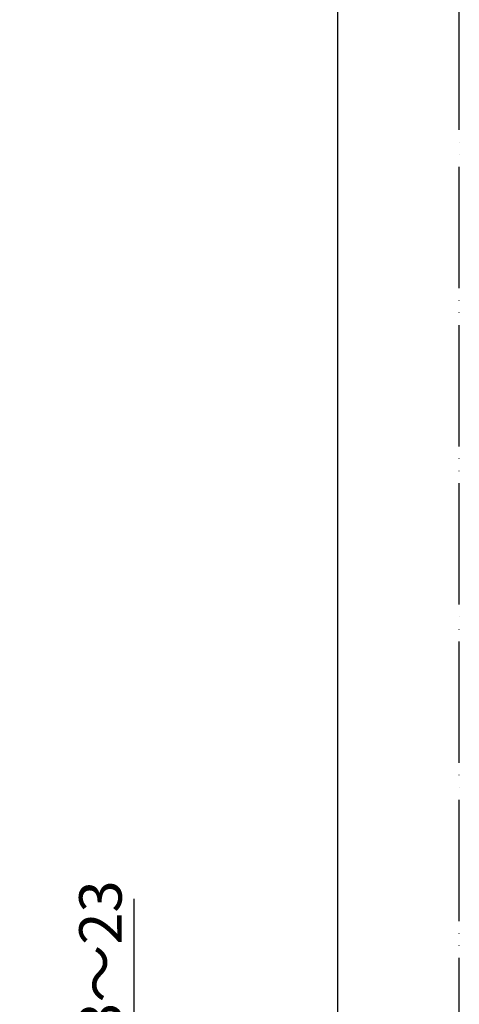
# Model space of a CAD drawing. Units: millimetres. Extents: x 0 to 1050, y 0 to 1485.
# Drawn here: x 869 to 1050, y 748 to 1154 of the extents above; entities that cross this region are included whole.
import ezdxf

# ---------------------------------------------------------------- set-up
doc = ezdxf.new("R2010")
doc.units = ezdxf.units.MM
doc.linetypes.add('PHANTOM', pattern=[13, 10, -1, 0, -1, 0, -1])
doc.layers.add('1', color=7, linetype='Continuous')
doc.styles.add('CONVERTER_11', font='MS Mincho.ttf', dxfattribs={"width": 0.89})
doc.dimstyles.new('ME10_DIM_20', dxfattribs={"dimtxt": 17.5, "dimasz": 17.5, "dimexe": 5, "dimexo": 0, "dimgap": 5, "dimtad": 1, "dimdsep": 46, "dimtxsty": 'CONVERTER_11', "dimsah": 1, "dimcen": 0.09, "dimclrd": 2, "dimclre": 2, "dimclrt": 7, "dimadec": 0, "dimazin": 0, "dimtfac": 1, "dimtdec": 4, "dimtix": 1, "dimtmove": 0, "dimatfit": 3, "dimfxl": 1, "dimtolj": 1, "dimtzin": 0, "dimarcsym": 0})

# ---------------------------------------------------------------- blocks, each defined once
blk = doc.blocks.new('開示A4')
at = {"layer": '1', "color": 4, "linetype": 'PHANTOM'}
blk.add_line((210, 0), (210, 297), dxfattribs=at)
at = {"layer": '1', "color": 7, "linetype": 'Continuous'}
blk.add_line((200, 148.5), (200, 287), dxfattribs=at)
blk = doc.blocks.new('*D26')
at = {"layer": '1', "color": 2, "linetype": 'Continuous'}
for p, q in [((916, 791.6), (916, 696.48)), ((869, 696.48), (921, 696.48)), ((916, 696.48), (916, 673.48)), ((869, 673.48), (921, 673.48)), ((916, 673.48), (916, 638.48))]:
    blk.add_line(p, q, dxfattribs=at)
at = {"layer": '1', "color": 2}
for points in [[(913.7, 713.98), (918.31, 713.98), (916, 696.48)], [(918.31, 655.98), (913.7, 655.98), (916, 673.48)]]:
    blk.add_solid(points, dxfattribs=at)
at = {"layer": '1', "color": 7, "insert": (911, 722.3), "char_height": 17.5, "attachment_point": 7, "rotation": 90, "line_spacing_factor": 0.454545, "style": 'CONVERTER_11'}
blk.add_mtext('\\C7;13～\\C7;23', dxfattribs=at)

msp = doc.modelspace()

# ---------------------------------------------------------------- block references
at = {"layer": '1', "xscale": 5, "yscale": 5, "zscale": 5}
msp.add_blockref('開示A4', (0, 0), dxfattribs=at)

# ---------------------------------------------------------------- dimensions: what is measured, and where the dimension line sits
at = {"layer": '1'}
dim = msp.add_linear_dim(base=(916.003, 696.48), p1=(869.003, 673.481), p2=(869.002, 696.48), angle=90, dimstyle='ME10_DIM_20', override={"dimpost": '13～<>'}, dxfattribs=at)
dim.commit()
dim.dimension.update_dxf_attribs({"geometry": '*D26', "text_midpoint": (902.253, 755.729), "text_rotation": 90})

doc.saveas('drawing.dxf')
